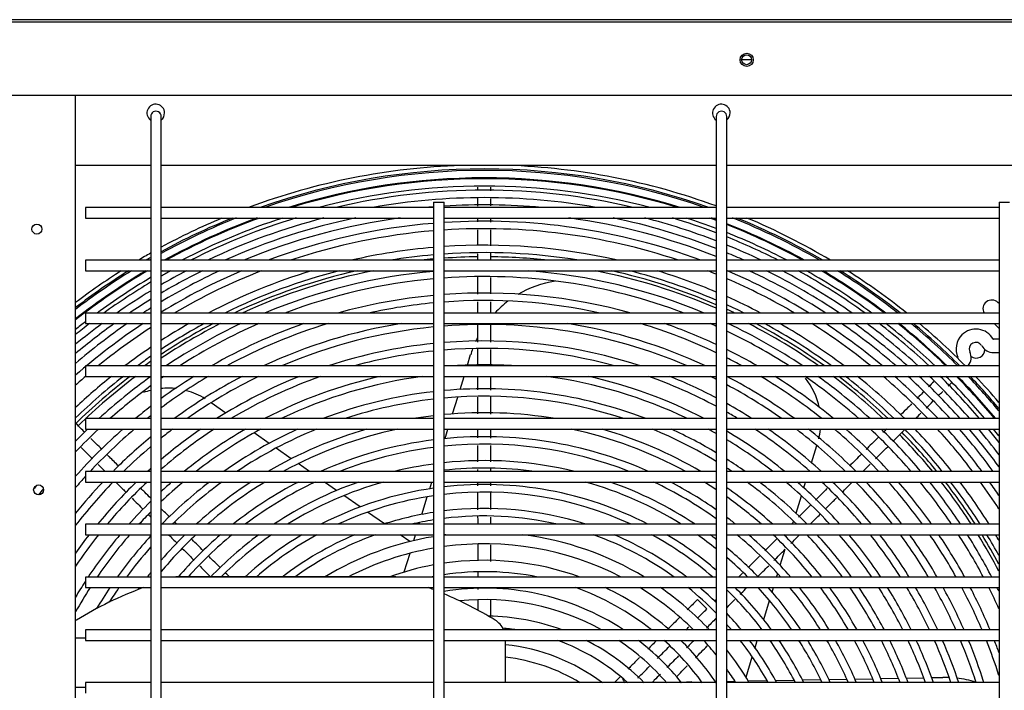
# Model space of a CAD drawing. Units: inches. Extents: x 432 to 627, y 179 to 279.
# Drawn here: x 487 to 501, y 229 to 238 of the extents above; entities that cross this region are included whole.
import ezdxf

# ---------------------------------------------------------------- set-up
doc = ezdxf.new("R2010")
doc.units = ezdxf.units.IN
doc.header["$MEASUREMENT"] = 0
for name, color, linetype in [('0251098000', 7, 'Continuous'), ('0712387', 7, 'Continuous'), ('0712501', 7, 'Continuous'), ('1H28903001', 7, 'Continuous'), ('1H81692001', 7, 'Continuous'), ('3000038', 7, 'Continuous'), ('3075975', 7, 'Continuous'), ('3076106', 7, 'Continuous'), ('3077375', 7, 'Continuous'), ('3077376', 7, 'Continuous'), ('Default', 7, 'Continuous')]:
    doc.layers.add(name, color=color, linetype=linetype)

# ---------------------------------------------------------------- blocks, each defined once
blk = doc.blocks.new('SE')
at = {"layer": '0251098000', "color": 7, "linetype": 'Continuous'}
for p, q in [((136.084, 364.166), (136.13, 364.315)), ((135.979, 363.821), (136.036, 364.006)), ((135.873, 363.473), (135.946, 363.712)), ((132.653, 363.486), (132.444, 363.632)), ((132.768, 363.406), (132.748, 363.419)), ((133.269, 363.055), (133.055, 363.205)), ((135.766, 363.123), (135.807, 363.256)), ((133.583, 362.836), (133.366, 362.987)), ((140.971, 362.78), (141.045, 363.024)), ((133.84, 362.656), (133.681, 362.767)), ((140.933, 362.656), (140.937, 362.669)), ((134.227, 362.385), (134.055, 362.506)), ((135.549, 362.41), (135.578, 362.506)), ((140.862, 362.423), (140.887, 362.506)), ((134.561, 362.152), (134.33, 362.313)), ((135.438, 362.045), (135.514, 362.297)), ((140.751, 362.062), (140.827, 362.311)), ((134.905, 361.911), (134.667, 362.078)), ((135.395, 361.906), (135.402, 361.93)), ((140.712, 361.933), (140.717, 361.948)), ((135.265, 361.659), (135.127, 361.756)), ((135.324, 361.674), (135.349, 361.756)), ((135.188, 361.228), (135.269, 361.493)), ((140.526, 361.323), (140.595, 361.55)), ((140.475, 361.156), (140.49, 361.206)), ((140.41, 360.943), (140.429, 361.006)), ((140.292, 360.554), (140.374, 360.823)), ((140.246, 360.406), (140.254, 360.43)), ((140.169, 360.152), (140.201, 360.256)), ((140.041, 359.732), (140.13, 360.023)), ((139.271, 359.665), (139.41, 359.668)), ((139.607, 359.672), (139.617, 359.672)), ((139.767, 359.674), (139.884, 359.677)), ((140.073, 359.68), (140.341, 359.685)), ((140.461, 359.687), (140.724, 359.692)), ((140.842, 359.694), (141.101, 359.699)), ((141.217, 359.701), (141.472, 359.705)), ((141.587, 359.707), (141.84, 359.712)), ((141.954, 359.714), (142.204, 359.718)), ((142.317, 359.72), (142.565, 359.725)), ((142.677, 359.727), (142.834, 359.73))]:
    blk.add_line(p, q, dxfattribs=at)
for centre, radius, start, end in [((137.565, 363.877), 1.5, 98.9772, 120.6717), ((137.565, 363.877), 1.5, 127.158, 136.4682), ((137.565, 363.877), 1.5, 153.1207, 155.675), ((137.565, 363.877), 1.5, 159.6705, 163.0349), ((140.102, 363.36), 1, 11.3794, 38.5535), ((131.833, 362.839), 1, 83.4563, 95.6539), ((131.833, 362.839), 1, 104.5138, 110.2799), ((131.833, 362.839), 1, 58.1232, 74.5529), ((140.102, 363.36), 1, 346.1192, 353.9484), ((139.298, 358.166), 1.5, 91.0349, 96.8788), ((142.861, 358.23), 1.5, 87.852, 91.0349), ((142.861, 358.23), 1.5, 72.7451, 83.4589)]:
    blk.add_arc(centre, radius, start, end, dxfattribs=at)
at = {"layer": '0712387', "color": 7, "linetype": 'Continuous'}
for p, q in [((143.633, 365.04), (143.618, 365.055)), ((143.564, 364.756), (143.633, 364.686))]:
    blk.add_line(p, q, dxfattribs=at)
for centre, radius, start, end in [((136.326, 357.409), 8.296, 95.0112, 96.2428), ((136.326, 357.409), 8.296, 90.686, 93.972), ((136.326, 357.409), 8.249, 90.6898, 91.2609), ((136.326, 357.409), 8.296, 83.7572, 89.3852), ((136.326, 357.409), 8.249, 88.7391, 89.3817), ((136.326, 357.409), 8.296, 102.581, 115.3559), ((136.326, 357.409), 8.249, 101.0161, 114.6551), ((136.326, 357.409), 8.249, 66.4866, 78.9839), ((136.326, 357.409), 8.296, 66.6283, 77.419), ((143.53, 364.966), 0.125, 45, 208.8959), ((136.326, 357.409), 8.296, 64.6441, 65.4948), ((136.326, 357.409), 8.296, 117.6765, 123.5946), ((136.326, 357.409), 8.249, 117.0448, 123.8126), ((136.326, 357.409), 8.249, 54.8764, 62.9552), ((136.326, 357.409), 8.296, 54.4157, 62.3235), ((143.309, 364.392), 0.125, 234.6119, 358.0084), ((136.326, 357.409), 8.296, 124.8474, 125.5843), ((136.326, 357.409), 8.296, 127.3278, 134.383), ((136.326, 357.409), 8.249, 126.8958, 134.3791), ((136.326, 357.409), 8.249, 46.6347, 53.1042), ((136.326, 357.409), 8.296, 46.2907, 52.6722), ((136.326, 357.409), 8.249, 39.4993, 44.382), ((136.326, 357.409), 8.296, 39.2311, 44.3845), ((136.326, 357.409), 8.249, 33.0347, 38.1618), ((136.326, 357.409), 8.296, 32.8229, 37.9061), ((136.326, 357.409), 8.249, 27.6527, 31.8004), ((136.326, 357.409), 8.296, 28.2685, 31.5985)]:
    blk.add_arc(centre, radius, start, end, dxfattribs=at)
at = {"layer": '0712501', "color": 7, "linetype": 'Continuous'}
for p, q in [((159.58, 369.073), (128.392, 369.073)), ((140.119, 368.504), (139.978, 368.504))]:
    blk.add_line(p, q, dxfattribs=at)
at = {"layer": '1H28903001', "color": 7, "linetype": 'Continuous'}
for p, q in [((143.633, 364.533), (143.555, 364.533)), ((143.555, 364.345), (143.633, 364.345)), ((136.23, 360.835), (136.23, 360.686)), ((136.418, 360.601), (136.418, 360.835)), ((139.351, 360.837), (139.484, 360.704)), ((138.245, 359.729), (138.172, 359.656)), ((138.259, 359.743), (138.245, 359.729))]:
    blk.add_line(p, q, dxfattribs=at)
for centre, radius, start, end in [((136.326, 357.409), 9.6, 91.9874, 110.4189), ((136.326, 357.409), 9.544, 70.5042, 109.4958), ((136.326, 357.409), 9.523, 70.8694, 109.1306), ((136.326, 357.409), 9.6, 69.9519, 88.0126), ((136.326, 357.409), 9.417, 90.0265, 107.1746), ((136.326, 357.409), 9.405, 73.0575, 106.9425), ((136.326, 357.409), 9.417, 72.8254, 90.0265), ((136.326, 357.409), 9.299, 75.353, 104.647), ((136.326, 357.409), 9.242, 76.7857, 103.2143), ((136.326, 357.409), 9.136, 80.0033, 99.9967), ((136.326, 357.409), 9.034, 94.6011, 95.1663), ((136.326, 357.409), 9.034, 84.8337, 93.6472), ((136.326, 357.409), 9.523, 111.7171, 118.8184), ((136.326, 357.409), 9.544, 112.0359, 118.7481), ((136.326, 357.409), 9.6, 112.8475, 118.5649), ((136.326, 357.409), 9.417, 110.0356, 118.8645), ((136.326, 357.409), 9.405, 109.8392, 118.735), ((136.326, 357.409), 9.299, 107.9416, 117.5202), ((136.326, 357.409), 9.242, 106.8057, 116.8279), ((136.326, 357.409), 9.136, 104.4426, 115.482), ((136.326, 357.409), 9.034, 101.6689, 114.0889), ((136.326, 357.409), 8.928, 97.7096, 112.519), ((136.326, 357.409), 8.801, 69.5586, 93.7437), ((136.326, 357.409), 8.928, 68.3687, 82.2904), ((136.326, 357.409), 9.034, 68.635, 78.3311), ((136.326, 357.409), 9.136, 68.8851, 75.5574), ((136.326, 357.409), 9.242, 69.1386, 73.1943), ((136.326, 357.409), 9.299, 69.2736, 72.0584), ((136.326, 357.409), 9.405, 69.5177, 70.1608), ((136.326, 357.409), 9.417, 69.5443, 69.9644), ((136.326, 357.409), 9.523, 59.9988, 68.2829), ((136.326, 357.409), 9.544, 59.7781, 67.9641), ((136.326, 357.409), 9.6, 59.2092, 67.1525), ((136.326, 357.409), 8.801, 94.7229, 110.4414), ((136.326, 357.409), 8.695, 94.7806, 108.4766), ((136.326, 357.409), 8.695, 71.5234, 93.7894), ((136.326, 357.409), 9.417, 61.1355, 68.5671), ((136.326, 357.409), 9.405, 61.265, 68.5391), ((136.326, 357.409), 9.299, 62.4798, 68.2821), ((136.326, 357.409), 9.242, 63.1721, 68.14), ((136.326, 357.409), 8.461, 94.9132, 102.9198), ((136.326, 357.409), 8.461, 77.0802, 93.8944), ((136.326, 357.409), 9.136, 64.518, 67.8731), ((136.326, 357.409), 9.6, 119.5893, 120.7908), ((136.326, 357.409), 9.544, 119.7803, 120.2219), ((136.326, 357.409), 9.523, 119.8537, 120.0012), ((136.326, 357.409), 8.355, 94.9757, 99.2309), ((136.326, 357.409), 8.355, 80.7691, 93.9439), ((136.326, 357.409), 9.034, 65.9111, 67.6098), ((136.326, 357.409), 9.405, 120.5818, 128.1253), ((136.326, 357.409), 9.417, 120.702, 128.0694), ((136.326, 357.409), 9.523, 121.7597, 127.5716), ((136.326, 357.409), 9.544, 121.9657, 127.4733), ((136.326, 357.409), 9.6, 122.4973, 127.2175), ((136.326, 357.409), 8.801, 113.0759, 121.4372), ((136.326, 357.409), 8.928, 114.9127, 120.9422), ((136.326, 357.409), 9.034, 116.323, 120.54), ((136.326, 357.409), 9.136, 117.588, 120.1633), ((136.326, 357.409), 9.242, 118.8204, 119.7821), ((136.326, 357.409), 9.299, 119.4579, 119.5795), ((136.326, 357.409), 8.695, 111.377, 120.4359), ((136.326, 357.409), 8.461, 106.872, 117.62), ((136.326, 357.409), 8.355, 104.2813, 116.1968), ((136.326, 357.409), 8.121, 95.1194, 112.6108), ((136.326, 357.409), 8.121, 67.3892, 85.5758), ((136.326, 357.409), 8.355, 66.8031, 75.7187), ((136.326, 357.409), 8.461, 67.1103, 73.128), ((136.326, 357.409), 8.695, 67.7598, 68.623), ((136.326, 357.409), 8.801, 58.4094, 66.9241), ((136.326, 357.409), 8.928, 57.1129, 65.0873), ((136.326, 357.409), 9.034, 56.0873, 63.677), ((136.326, 357.409), 9.136, 55.1472, 62.412), ((136.326, 357.409), 9.242, 54.2144, 61.1796), ((136.326, 357.409), 9.299, 53.7258, 60.5421), ((136.326, 357.409), 9.405, 52.8548, 59.4182), ((136.326, 357.409), 9.417, 52.761, 59.298), ((136.326, 357.409), 9.523, 51.9298, 58.2403), ((136.326, 357.409), 9.544, 51.7668, 58.0343), ((136.326, 357.409), 9.6, 51.3446, 57.5027), ((136.326, 357.409), 9.299, 120.648, 126.2742), ((136.326, 357.409), 8.015, 95.1873, 110.7158), ((136.326, 357.409), 8.015, 69.2842, 94.1115), ((136.326, 357.409), 8.695, 59.5641, 66.6878), ((136.326, 357.409), 9.242, 120.8594, 125.7856), ((136.326, 357.409), 9.136, 121.2575, 124.8528), ((136.326, 357.409), 9.034, 121.651, 123.9127), ((136.326, 357.409), 7.781, 95.3438, 105.5332), ((136.326, 357.409), 7.781, 74.4668, 94.2353), ((136.326, 357.409), 7.675, 77.6293, 94.2939), ((136.326, 357.409), 8.461, 62.38, 66.0032), ((136.326, 357.409), 8.928, 122.0713, 122.8871), ((136.326, 357.409), 7.675, 95.4178, 102.3707), ((136.326, 357.409), 8.355, 63.8032, 65.6792), ((136.326, 357.409), 9.299, 127.5342, 128.6397), ((136.326, 357.409), 8.801, 123.4082, 131.281), ((136.326, 357.409), 8.928, 124.6198, 130.5721), ((136.326, 357.409), 9.034, 125.582, 129.9989), ((136.326, 357.409), 9.136, 126.4666, 129.4642), ((136.326, 357.409), 9.242, 127.3467, 128.9252), ((136.326, 357.409), 8.695, 123.0365, 129.1096), ((136.326, 357.409), 8.355, 118.4384, 123.3262), ((136.326, 357.409), 8.461, 119.7367, 122.8555), ((136.326, 357.409), 8.121, 115.2215, 123.8206), ((136.326, 357.409), 8.015, 113.5615, 122.6723), ((136.326, 357.409), 7.781, 109.2311, 119.8782), ((136.326, 357.409), 7.675, 106.8162, 118.4706), ((136.326, 357.409), 7.441, 99.1265, 114.9459), ((136.326, 357.409), 7.335, 95.6697, 113.1018), ((136.326, 357.409), 7.335, 66.8982, 94.4934), ((136.326, 357.409), 7.441, 65.0541, 80.8735), ((136.326, 357.409), 7.675, 64.6091, 73.1838), ((136.326, 357.409), 7.781, 64.979, 70.7689), ((136.326, 357.409), 8.015, 65.7574, 66.4385), ((136.326, 357.409), 8.121, 56.1794, 64.7785), ((136.326, 357.409), 8.355, 53.854, 61.5616), ((136.326, 357.409), 8.461, 52.8825, 60.2633), ((136.326, 357.409), 8.695, 50.8904, 57.6661), ((136.326, 357.409), 8.801, 50.0491, 56.5918), ((136.326, 357.409), 8.928, 49.0894, 55.3802), ((136.326, 357.409), 9.034, 48.3195, 54.418), ((136.326, 357.409), 9.136, 47.606, 53.5334), ((136.326, 357.409), 9.242, 46.891, 52.6533), ((136.326, 357.409), 9.299, 46.5138, 52.1915), ((136.326, 357.409), 9.405, 45.8372, 51.3668), ((136.326, 357.409), 9.417, 45.764, 51.2778), ((136.326, 357.409), 9.523, 45.1127, 50.4891), ((136.326, 357.409), 9.544, 44.9845, 50.3343), ((136.326, 357.409), 9.6, 44.6514, 49.933), ((143.305, 364.396), 0.282, 29.8533, 135.0349), ((136.326, 357.409), 8.015, 57.3277, 64.5758), ((143.305, 364.396), 0.282, 135.0349, 204.7173), ((143.555, 364.539), 0.006, 209.8533, 270.0349), ((136.326, 357.409), 8.461, 124.0731, 127.1175), ((136.326, 357.409), 7.101, 95.8572, 108.1729), ((136.326, 357.409), 7.101, 71.8271, 94.6418), ((136.326, 357.409), 6.995, 74.6914, 94.7123), ((136.326, 357.409), 7.781, 60.1218, 63.7539), ((143.305, 364.396), 0.094, 29.8533, 204.7173), ((143.555, 364.539), 0.194, 209.8533, 270.0349), ((136.326, 357.409), 8.355, 124.5662, 126.146), ((136.326, 357.409), 6.995, 95.9463, 105.3086), ((136.326, 357.409), 7.675, 61.5294, 63.3631), ((143.043, 364.275), 0.006, 315.0349, 24.7173), ((143.043, 364.275), 0.194, 321.9018, 24.7173), ((136.326, 357.409), 6.761, 86.2861, 93.7139), ((136.326, 357.409), 8.355, 127.8553, 134.0249), ((136.326, 357.409), 8.461, 128.7695, 133.3351), ((136.326, 357.409), 8.695, 130.6512, 131.8972), ((136.326, 357.409), 8.121, 125.6774, 132.402), ((136.326, 357.409), 7.675, 120.7375, 126.7326), ((136.326, 357.409), 7.781, 122.0259, 126.1523), ((136.326, 357.409), 8.015, 124.608, 124.9395), ((136.326, 357.409), 7.441, 117.5574, 126.3014), ((136.326, 357.409), 7.335, 115.926, 125.1587), ((136.326, 357.409), 7.101, 111.7211, 122.3815), ((136.326, 357.409), 6.995, 109.4257, 120.9854), ((136.326, 357.409), 6.761, 102.6532, 117.5051), ((136.326, 357.409), 6.655, 97.5829, 115.6973), ((136.326, 357.409), 6.655, 64.3027, 82.4171), ((136.326, 357.409), 6.761, 62.4949, 77.3468), ((136.326, 357.409), 6.995, 61.9349, 70.5743), ((136.326, 357.409), 7.101, 62.3899, 68.2789), ((136.326, 357.409), 7.335, 63.3418, 64.074), ((136.326, 357.409), 7.441, 53.6986, 62.4426), ((136.326, 357.409), 7.675, 51.3836, 59.2625), ((136.326, 357.409), 7.781, 50.4166, 57.9741), ((136.326, 357.409), 8.015, 48.4345, 55.392), ((136.326, 357.409), 8.121, 47.598, 54.3226), ((136.326, 357.409), 8.355, 45.869, 52.1447), ((136.326, 357.409), 8.461, 45.134, 51.2305), ((136.326, 357.409), 8.695, 43.6051, 49.3488), ((136.326, 357.409), 8.801, 42.9514, 48.5515), ((136.326, 357.409), 8.928, 42.2001, 47.6404), ((136.326, 357.409), 9.034, 41.5934, 46.9082), ((136.326, 357.409), 9.136, 41.028, 46.2286), ((136.326, 357.409), 9.242, 40.4587, 45.5469), ((136.326, 357.409), 9.299, 40.1572, 45.1869), ((136.326, 357.409), 9.405, 39.6145, 44.46), ((136.326, 357.409), 9.417, 39.5556, 44.4622), ((136.326, 357.409), 9.523, 39.8895, 43.8478), ((136.326, 357.409), 9.544, 40.0423, 43.7251), ((136.326, 357.409), 9.6, 40.4384, 43.4063), ((136.326, 357.409), 8.015, 126.2582, 131.5655), ((136.326, 357.409), 6.421, 69.0569, 95.1346), ((136.326, 357.409), 7.335, 54.8413, 62.023), ((136.326, 357.409), 6.421, 96.48, 110.9431), ((136.326, 357.409), 6.315, 96.5893, 108.2659), ((136.326, 357.409), 6.315, 71.7341, 95.221), ((136.326, 357.409), 7.781, 127.5325, 129.5834), ((136.326, 357.409), 7.101, 57.6185, 61.0153), ((136.326, 357.409), 7.675, 128.143, 128.6164), ((136.326, 357.409), 6.081, 96.844, 99.5456), ((136.326, 357.409), 6.081, 80.4544, 95.4225), ((136.326, 357.409), 6.995, 59.0146, 60.5332), ((136.326, 357.409), 8.121, 133.9488, 135.7), ((136.326, 357.409), 7.781, 131.2864, 138.2656), ((136.326, 357.409), 8.015, 133.157, 136.4233), ((136.326, 357.409), 7.675, 130.377, 136.8726), ((136.326, 357.409), 7.441, 129.5721, 135.0349), ((136.326, 357.409), 6.995, 123.2951, 131.0124), ((136.326, 357.409), 7.101, 124.5757, 130.2727), ((136.326, 357.409), 7.335, 127.145, 128.7413), ((136.326, 357.409), 6.761, 120.142, 129.1007), ((136.326, 357.409), 6.655, 118.5311, 127.9638), ((136.326, 357.409), 6.421, 114.4151, 125.2013), ((136.326, 357.409), 6.315, 112.2017, 123.8141), ((136.326, 357.409), 6.081, 105.9531, 120.3654), ((136.326, 357.409), 5.975, 101.8902, 118.5829), ((136.326, 357.409), 5.741, 66.0525, 95.7447), ((136.326, 357.409), 5.975, 61.4171, 78.1098), ((136.326, 357.409), 6.081, 59.6346, 74.0469), ((136.326, 357.409), 6.315, 58.5915, 67.7983), ((136.326, 357.409), 6.421, 59.1673, 65.5849), ((136.326, 357.409), 6.655, 60.3625, 61.4689), ((136.326, 357.409), 6.761, 50.8993, 59.4065), ((136.326, 357.409), 6.995, 48.5972, 56.7049), ((136.326, 357.409), 7.101, 47.6363, 55.4243), ((136.326, 357.409), 7.335, 45.6686, 52.855), ((136.326, 357.409), 7.441, 44.8393, 51.7905), ((136.326, 357.409), 7.675, 43.1274, 49.623), ((136.326, 357.409), 7.781, 42.4005, 48.7136), ((136.326, 357.409), 8.015, 40.891, 46.843), ((136.326, 357.409), 8.121, 40.2466, 46.0512), ((136.326, 357.409), 8.355, 38.9015, 44.4107), ((136.326, 357.409), 8.461, 38.3246, 43.7117), ((136.326, 357.409), 8.695, 37.1158, 42.2551), ((136.326, 357.409), 8.801, 36.5953, 41.6312), ((136.326, 357.409), 8.928, 35.9948, 40.9136), ((136.326, 357.409), 9.034, 36.0179, 40.3335), ((136.326, 357.409), 9.136, 36.8887, 39.7925), ((136.326, 357.409), 9.242, 37.7557, 39.2472), ((136.326, 357.409), 9.299, 38.2108, 38.9584), ((136.326, 357.409), 7.335, 130.2598, 134.3314), ((136.326, 357.409), 5.741, 97.2515, 113.9475), ((136.326, 357.409), 5.635, 97.3886, 111.3916), ((136.326, 357.409), 5.635, 68.6084, 95.8531), ((136.326, 357.409), 6.655, 52.0362, 58.8654), ((136.326, 357.409), 5.401, 97.7106, 103.724), ((136.326, 357.409), 5.401, 76.276, 96.1077), ((136.326, 357.409), 5.295, 82.2634, 96.2304), ((136.326, 357.409), 6.421, 54.7987, 57.5955), ((136.326, 357.409), 6.315, 56.1859, 56.9829), ((136.326, 357.409), 7.675, 137.5738, 139.1606), ((136.326, 357.409), 7.101, 131.8783, 132.3637), ((136.326, 357.409), 8.121, 141.5564, 142.015), ((136.326, 357.409), 7.335, 135.9839, 142.3365), ((136.326, 357.409), 7.441, 136.7674, 141.2914), ((136.326, 357.409), 7.101, 134.1303, 140.7087), ((136.326, 357.409), 6.995, 133.2279, 139.9946), ((136.326, 357.409), 6.655, 130.0164, 133.6102), ((136.326, 357.409), 6.761, 131.0747, 132.7605), ((136.326, 357.409), 6.421, 127.4607, 135.5467), ((136.326, 357.409), 6.315, 126.187, 134.5954), ((136.326, 357.409), 6.081, 123.0545, 132.3125), ((136.326, 357.409), 5.975, 121.4582, 131.1837), ((136.326, 357.409), 5.741, 117.4032, 128.4383), ((136.326, 357.409), 5.635, 115.2453, 127.0593), ((136.326, 357.409), 5.401, 109.3214, 123.6346), ((136.326, 357.409), 5.295, 105.726, 121.8694), ((136.326, 357.409), 5.061, 62.6879, 96.5197), ((136.326, 357.409), 5.295, 58.1306, 74.274), ((136.326, 357.409), 5.401, 56.3654, 70.6786), ((136.326, 357.409), 5.635, 54.266, 64.7547), ((136.326, 357.409), 5.741, 55.0235, 62.5968), ((136.326, 357.409), 5.975, 56.5787, 58.5418), ((136.326, 357.409), 6.081, 47.6875, 55.5382), ((136.326, 357.409), 6.315, 45.4046, 53.813), ((136.326, 357.409), 6.421, 44.4533, 52.5393), ((136.326, 357.409), 6.655, 42.5087, 49.9836), ((136.326, 357.409), 6.761, 41.6907, 48.9253), ((136.326, 357.409), 6.995, 40.0054, 46.7721), ((136.326, 357.409), 7.101, 39.2913, 45.8697), ((136.326, 357.409), 7.335, 37.8112, 44.0161), ((136.326, 357.409), 7.441, 37.1805, 43.2326), ((136.326, 357.409), 7.675, 35.8668, 41.6117), ((136.326, 357.409), 7.781, 35.3044, 40.922), ((136.326, 357.409), 8.015, 34.1283, 39.4873), ((136.326, 357.409), 8.121, 33.6229, 38.8738), ((136.326, 357.409), 8.355, 32.5623, 37.5917), ((136.326, 357.409), 8.461, 32.1051, 37.0411), ((136.326, 357.409), 8.695, 32.8259, 35.8861), ((136.326, 357.409), 8.801, 33.8806, 35.3884), ((136.326, 357.409), 8.015, 141.3895, 142.1819), ((136.326, 357.409), 5.061, 98.2321, 117.3121), ((136.326, 357.409), 4.955, 98.4095, 114.8341), ((136.326, 357.409), 4.955, 65.1659, 96.6598), ((136.326, 357.409), 5.975, 48.8163, 54.8377), ((136.326, 357.409), 6.761, 134.517, 138.3093), ((136.326, 357.409), 6.655, 135.4214, 137.4913), ((136.326, 357.409), 4.721, 98.8296, 107.7285), ((136.326, 357.409), 4.721, 72.2715, 96.9915), ((136.326, 357.409), 4.615, 77.0046, 97.1529), ((136.326, 357.409), 5.741, 51.5617, 53.1753), ((136.326, 357.409), 4.615, 99.034, 102.9954), ((136.326, 357.409), 6.995, 141.5804, 146.1081), ((136.326, 357.409), 7.101, 142.2556, 144.8552), ((136.326, 357.409), 6.761, 139.9899, 146.3458), ((136.326, 357.409), 6.655, 139.2195, 145.7361), ((136.326, 357.409), 6.421, 137.5822, 144.3013), ((136.326, 357.409), 5.975, 133.3229, 140.1968), ((136.326, 357.409), 6.081, 134.3718, 139.0128), ((136.326, 357.409), 5.741, 130.7864, 139.2591), ((136.326, 357.409), 5.635, 129.5208, 138.3241), ((136.326, 357.409), 5.401, 126.4077, 136.0744), ((136.326, 357.409), 5.295, 124.8224, 134.9591), ((136.326, 357.409), 5.061, 120.8087, 132.2406), ((136.326, 357.409), 4.955, 118.6869, 130.8727), ((136.326, 357.409), 4.721, 112.9659, 127.4725), ((136.326, 357.409), 4.615, 109.6294, 125.7205), ((136.326, 357.409), 4.381, 99.5209, 121.2139), ((136.326, 357.409), 4.381, 97.1637, 97.5372), ((136.326, 357.409), 4.381, 58.7861, 82.8363), ((136.326, 357.409), 4.615, 54.2795, 70.3706), ((136.326, 357.409), 4.721, 52.5275, 67.0341), ((136.326, 357.409), 4.955, 49.1273, 61.3131), ((136.326, 357.409), 5.061, 49.4387, 59.1913), ((136.326, 357.409), 5.295, 51.5724, 55.1776), ((136.326, 357.409), 5.401, 52.4592, 53.5923), ((136.326, 357.409), 5.635, 41.6759, 50.4792), ((136.326, 357.409), 5.741, 40.7409, 49.2136), ((136.326, 357.409), 5.975, 38.835, 46.6771), ((136.326, 357.409), 6.081, 38.0354, 45.6282), ((136.326, 357.409), 6.315, 36.3928, 43.498), ((136.326, 357.409), 6.421, 35.6987, 42.607), ((136.326, 357.409), 6.655, 34.2639, 40.7805), ((136.326, 357.409), 6.761, 33.6542, 40.0101), ((136.326, 357.409), 6.995, 32.3873, 38.4196), ((136.326, 357.409), 7.101, 31.8464, 37.7444), ((136.326, 357.409), 7.335, 30.7179, 36.3425), ((136.326, 357.409), 7.441, 30.2341, 35.7443), ((136.326, 357.409), 7.675, 29.2212, 34.4967), ((136.326, 357.409), 7.781, 28.7855, 33.962), ((136.326, 357.409), 8.015, 27.8704, 32.8426), ((136.326, 357.409), 8.121, 27.4757, 32.3612), ((136.326, 357.409), 8.355, 29.012, 31.3499), ((136.326, 357.409), 8.461, 30.2811, 30.9136), ((136.326, 357.409), 6.315, 138.6457, 143.6072), ((136.326, 357.409), 4.219, 62.6327, 97.8284), ((136.326, 357.409), 4.219, 99.8901, 117.3673), ((136.326, 357.409), 5.401, 43.9256, 50.4242), ((136.326, 357.409), 3.985, 100.4772, 109.9104), ((136.326, 357.409), 3.985, 70.0896, 98.2912), ((136.326, 357.409), 5.295, 45.0409, 49.4695), ((136.326, 357.409), 6.081, 141.2169, 141.9646), ((136.326, 357.409), 3.823, 100.9266, 101.4587), ((136.326, 357.409), 3.823, 78.5413, 98.6452), ((136.326, 357.409), 6.761, 146.9227, 149.1844), ((136.326, 357.409), 6.655, 147.2846, 150.7504), ((136.326, 357.409), 6.421, 145.933, 149.0891), ((136.326, 357.409), 6.315, 145.2801, 147.5252), ((136.326, 357.409), 6.081, 143.7378, 144.0761), ((136.326, 357.409), 3.589, 56.6154, 99.2136), ((136.326, 357.409), 3.823, 51.6179, 70.1918), ((136.326, 357.409), 3.985, 48.7657, 64.5), ((136.326, 357.409), 4.219, 45.2602, 58.4873), ((136.326, 357.409), 4.381, 43.1605, 55.185), ((136.326, 357.409), 4.615, 44.512, 51.2031), ((136.326, 357.409), 4.721, 45.8058, 49.6296), ((136.326, 357.409), 4.955, 37.2147, 46.017), ((136.326, 357.409), 5.061, 36.3087, 45.2911), ((136.326, 357.409), 5.295, 34.4695, 42.7876), ((136.326, 357.409), 5.401, 33.7011, 41.7553), ((136.326, 357.409), 5.635, 32.1285, 39.6649), ((136.326, 357.409), 5.741, 31.4665, 38.7932), ((136.326, 357.409), 5.975, 30.103, 37.0115), ((136.326, 357.409), 6.081, 29.5257, 36.2622), ((136.326, 357.409), 6.315, 28.3302, 34.7199), ((136.326, 357.409), 6.421, 27.8215, 34.067), ((136.326, 357.409), 6.655, 26.7635, 32.7154), ((136.326, 357.409), 6.761, 26.3113, 32.1402), ((136.326, 357.409), 6.995, 25.3674, 30.9437), ((136.326, 357.409), 7.101, 24.9625, 30.4323), ((136.326, 357.409), 7.335, 24.1145, 29.3643), ((136.326, 357.409), 7.441, 23.7497, 28.9061), ((136.326, 357.409), 7.675, 22.9833, 27.946), ((136.326, 357.409), 7.781, 22.6526, 27.5327), ((136.326, 357.409), 8.015, 24.2704, 26.6641), ((136.326, 357.409), 8.121, 25.8792, 26.2891), ((136.326, 357.409), 3.427, 60.9821, 95.9401), ((136.326, 357.409), 3.193, 69.81, 89.0157), ((136.326, 357.409), 4.721, 39.4037, 43.2087), ((136.326, 357.409), 4.615, 40.4934, 41.7888), ((136.326, 357.409), 3.031, 81.3849, 85.0479), ((136.326, 357.409), 3.031, 47.84, 69.9224), ((136.326, 357.409), 3.193, 44.7218, 63.0719), ((136.326, 357.409), 3.427, 40.9665, 56.1705), ((136.326, 357.409), 3.589, 38.7574, 52.4857), ((136.326, 357.409), 3.823, 35.9944, 48.1291), ((136.326, 357.409), 3.985, 34.32, 45.5923), ((136.326, 357.409), 4.219, 38.7361, 42.4353), ((136.326, 357.409), 4.615, 29.1336, 38.0871), ((136.326, 357.409), 4.721, 28.419, 37.0856), ((136.326, 357.409), 4.955, 26.9647, 35.0668), ((136.326, 357.409), 5.061, 26.3558, 34.2287), ((136.326, 357.409), 5.295, 25.1079, 32.5231), ((136.326, 357.409), 5.401, 24.5821, 31.8089), ((136.326, 357.409), 5.635, 23.4983, 30.3446), ((136.326, 357.409), 5.741, 23.0392, 29.7273), ((136.326, 357.409), 5.975, 22.0882, 28.4539), ((136.326, 357.409), 6.081, 21.6835, 27.9141), ((136.326, 357.409), 6.315, 20.8417, 26.795), ((136.326, 357.409), 6.421, 20.4821, 26.3183), ((136.326, 357.409), 6.655, 19.7314, 25.326), ((136.326, 357.409), 6.761, 19.4095, 24.9017), ((136.326, 357.409), 6.995, 18.7356, 24.015), ((136.326, 357.409), 7.101, 18.4457, 23.6345), ((136.326, 357.409), 7.335, 17.8371, 22.8371), ((136.326, 357.409), 7.441, 17.5747, 22.4938), ((136.326, 357.409), 7.675, 17.8243, 21.7723), ((136.326, 357.409), 7.781, 20.1106, 21.4609), ((136.326, 357.409), 4.381, 30.8539, 38.2395), ((136.326, 357.409), 4.219, 32.1775, 35.3543), ((138.38, 359.731), 0.094, 186.0133, 233.0549)]:
    blk.add_arc(centre, radius, start, end, dxfattribs=at)
for points, knots in [([(136.229, 366.692), (136.228, 366.69), (136.228, 366.677), (136.228, 366.663), (136.228, 366.651)], [0.537710302, 0.537710302, 0.537710302, 0.537710302, 0.538829079, 0.543723848, 0.543723848, 0.543723848, 0.543723848]), ([(136.415, 366.64), (136.415, 366.645), (136.415, 366.663), (136.415, 366.68), (136.415, 366.692)], [0.456062769, 0.456062769, 0.456062769, 0.456062769, 0.458074615, 0.463639146, 0.463639146, 0.463639146, 0.463639146]), ([(136.415, 366.431), (136.415, 366.462), (136.415, 366.496), (136.415, 366.528), (136.415, 366.533)], [0.43294477, 0.43294477, 0.43294477, 0.43294477, 0.44151287, 0.44305488, 0.44305488, 0.44305488, 0.44305488]), ([(136.227, 366.256), (136.227, 366.251), (136.227, 366.233), (136.227, 366.215), (136.227, 366.203)], [0.582165847, 0.582165847, 0.582165847, 0.582165847, 0.583535631, 0.58645292, 0.58645292, 0.58645292, 0.58645292]), ([(136.227, 366.088), (136.227, 366.063), (136.227, 365.989), (136.227, 365.914), (136.227, 365.866)], [0.59544934, 0.59544934, 0.59544934, 0.59544934, 0.60133536, 0.6127502, 0.6127502, 0.6127502, 0.6127502]), ([(136.415, 365.862), (136.415, 365.897), (136.415, 365.972), (136.415, 366.047), (136.415, 366.086)], [0.38696812, 0.38696812, 0.38696812, 0.38696812, 0.39522738, 0.4043245, 0.4043245, 0.4043245, 0.4043245]), ([(136.227, 365.417), (136.227, 365.373), (136.228, 365.292), (136.228, 365.21), (136.228, 365.173)], [0.64760563, 0.64760563, 0.64760563, 0.64760563, 0.65787529, 0.66659683, 0.66659683, 0.66659683, 0.66659683]), ([(136.416, 364.906), (136.416, 364.948), (136.416, 365.001), (136.416, 365.055), (136.416, 365.067)], [0.31260879, 0.31260879, 0.31260879, 0.31260879, 0.32240945, 0.32512142, 0.32512142, 0.32512142, 0.32512142]), ([(136.228, 364.733), (136.228, 364.679), (136.228, 364.599), (136.228, 364.519), (136.228, 364.491)], [0.70084727, 0.70084727, 0.70084727, 0.70084727, 0.71322152, 0.71961131, 0.71961131, 0.71961131, 0.71961131]), ([(136.416, 364.156), (136.416, 364.211), (136.416, 364.288), (136.416, 364.365), (136.416, 364.387)], [0.25429502, 0.25429502, 0.25429502, 0.25429502, 0.2671793, 0.27226348, 0.27226348, 0.27226348, 0.27226348]), ([(136.228, 364.006), (136.228, 363.962), (136.228, 363.898), (136.228, 363.833), (136.228, 363.813)], [0.7573578, 0.7573578, 0.7573578, 0.7573578, 0.76753751, 0.77235536, 0.77235536, 0.77235536, 0.77235536]), ([(142.912, 363.87), (142.917, 363.875), (142.933, 363.891), (142.948, 363.905), (142.957, 363.915)], [0.455364112, 0.455364112, 0.455364112, 0.455364112, 0.458074615, 0.464637495, 0.464637495, 0.464637495, 0.464637495]), ([(142.564, 363.787), (142.543, 363.767), (142.512, 363.736), (142.481, 363.704), (142.471, 363.694)], [0.57605851, 0.57605851, 0.57605851, 0.57605851, 0.58353563, 0.58688753, 0.58688753, 0.58688753, 0.58688753]), ([(142.775, 363.732), (142.794, 363.752), (142.815, 363.773), (142.834, 363.792), (142.836, 363.794)], [0.433782034, 0.433782034, 0.433782034, 0.433782034, 0.441512874, 0.442438972, 0.442438972, 0.442438972, 0.442438972]), ([(142.392, 363.615), (142.375, 363.598), (142.322, 363.545), (142.27, 363.493), (142.236, 363.459)], [0.5955862, 0.5955862, 0.5955862, 0.5955862, 0.60133536, 0.6127717, 0.6127717, 0.6127717, 0.6127717]), ([(136.229, 363.256), (136.229, 363.251), (136.229, 363.21), (136.229, 363.169), (136.229, 363.133)], [0.815669334, 0.815669334, 0.815669334, 0.815669334, 0.81671747, 0.82520325, 0.82520325, 0.82520325, 0.82520325]), ([(141.92, 363.142), (141.889, 363.111), (141.83, 363.053), (141.772, 362.995), (141.746, 362.968)], [0.64753028, 0.64753028, 0.64753028, 0.64753028, 0.65787529, 0.666706, 0.666706, 0.666706, 0.666706]), ([(142.033, 363.256), (142.019, 363.242), (142.004, 363.227), (141.989, 363.211), (141.987, 363.209)], [0.635072181, 0.635072181, 0.635072181, 0.635072181, 0.639589845, 0.640149329, 0.640149329, 0.640149329, 0.640149329]), ([(130.599, 362.996), (130.628, 362.967), (130.682, 362.914), (130.735, 362.86), (130.759, 362.837)], [0.64821331, 0.64821331, 0.64821331, 0.64821331, 0.65787529, 0.66579329, 0.66579329, 0.66579329, 0.66579329]), ([(136.229, 363.026), (136.229, 363.024), (136.229, 362.946), (136.229, 362.867), (136.229, 362.792)], [0.8335002, 0.8335002, 0.8335002, 0.8335002, 0.83415351, 0.85170633, 0.85170633, 0.85170633, 0.85170633]), ([(136.417, 362.791), (136.417, 362.792), (136.417, 362.87), (136.417, 362.948), (136.417, 363.025)], [0.14822531, 0.14822531, 0.14822531, 0.14822531, 0.14830279, 0.1664119, 0.1664119, 0.1664119, 0.1664119]), ([(131.133, 362.729), (131.088, 362.774), (131.033, 362.829), (130.977, 362.884), (130.966, 362.895)], [0.30777383, 0.30777383, 0.30777383, 0.30777383, 0.32240945, 0.32605407, 0.32605407, 0.32605407, 0.32605407]), ([(141.7, 362.656), (141.726, 362.682), (141.761, 362.717), (141.796, 362.752), (141.804, 362.761)], [0.31359822, 0.31359822, 0.31359822, 0.31359822, 0.32240945, 0.32513433, 0.32513433, 0.32513433, 0.32513433]), ([(131.09, 362.506), (131.124, 362.472), (131.174, 362.422), (131.224, 362.372), (131.24, 362.356)], [0.70218723, 0.70218723, 0.70218723, 0.70218723, 0.71322152, 0.7186851, 0.7186851, 0.7186851, 0.7186851]), ([(136.417, 362.453), (136.417, 362.461), (136.417, 362.478), (136.417, 362.496), (136.417, 362.506)], [0.121883605, 0.121883605, 0.121883605, 0.121883605, 0.123735826, 0.126013, 0.126013, 0.126013, 0.126013]), ([(131.586, 362.276), (131.558, 362.304), (131.512, 362.35), (131.466, 362.396), (131.449, 362.414)], [0.25793605, 0.25793605, 0.25793605, 0.25793605, 0.2671793, 0.27303487, 0.27303487, 0.27303487, 0.27303487]), ([(141.167, 362.123), (141.204, 362.16), (141.257, 362.213), (141.311, 362.266), (141.327, 362.283)], [0.2550266, 0.2550266, 0.2550266, 0.2550266, 0.2671793, 0.27265073, 0.27265073, 0.27265073, 0.27265073]), ([(140.954, 362.176), (140.913, 362.134), (140.856, 362.077), (140.799, 362.02), (140.784, 362.005)], [0.75376728, 0.75376728, 0.75376728, 0.75376728, 0.76753751, 0.77247092, 0.77247092, 0.77247092, 0.77247092]), ([(136.229, 362.021), (136.23, 361.995), (136.23, 361.956), (136.23, 361.917), (136.23, 361.906)], [0.911668977, 0.911668977, 0.911668977, 0.911668977, 0.91789657, 0.920610734, 0.920610734, 0.920610734, 0.920610734]), ([(136.23, 361.624), (136.23, 361.564), (136.23, 361.485), (136.23, 361.407), (136.23, 361.387)], [0.94239686, 0.94239686, 0.94239686, 0.94239686, 0.95632081, 0.96106319, 0.96106319, 0.96106319, 0.96106319]), ([(136.418, 361.377), (136.418, 361.427), (136.418, 361.505), (136.418, 361.584), (136.418, 361.612)], [0.03785551, 0.03785551, 0.03785551, 0.03785551, 0.04997052, 0.05665131, 0.05665131, 0.05665131, 0.05665131]), ([(140.476, 361.697), (140.445, 361.665), (140.388, 361.609), (140.332, 361.552), (140.306, 361.527)], [0.80639297, 0.80639297, 0.80639297, 0.80639297, 0.81671747, 0.82506256, 0.82506256, 0.82506256, 0.82506256]), ([(132.035, 361.562), (132.068, 361.529), (132.124, 361.474), (132.18, 361.418), (132.203, 361.394)], [0.80604002, 0.80604002, 0.80604002, 0.80604002, 0.81671747, 0.82448185, 0.82448185, 0.82448185, 0.82448185]), ([(140.232, 361.452), (140.229, 361.449), (140.175, 361.395), (140.121, 361.341), (140.069, 361.289)], [0.83326431, 0.83326431, 0.83326431, 0.83326431, 0.83415351, 0.85113717, 0.85113717, 0.85113717, 0.85113717]), ([(132.286, 361.311), (132.288, 361.31), (132.34, 361.258), (132.392, 361.206), (132.442, 361.156)], [0.83360617, 0.83360617, 0.83360617, 0.83360617, 0.83415351, 0.85071504, 0.85071504, 0.85071504, 0.85071504]), ([(139.958, 360.912), (139.963, 360.917), (139.994, 360.949), (140.026, 360.98), (140.052, 361.006)], [0.12199691, 0.12199691, 0.12199691, 0.12199691, 0.12373583, 0.13228981, 0.13228981, 0.13228981, 0.13228981]), ([(138.527, 360.012), (138.51, 359.995), (138.476, 359.96), (138.433, 359.917), (138.4, 359.884), (138.379, 359.863), (138.367, 359.851), (138.361, 359.846)], [0.34774968, 0.34774968, 0.34774968, 0.34774968, 0.36941021, 0.39135751, 0.40168463, 0.41140281, 0.41997832, 0.41997832, 0.41997832, 0.41997832]), ([(138.506, 359.724), (138.51, 359.729), (138.533, 359.752), (138.59, 359.809), (138.641, 359.859), (138.671, 359.89)], [0.58623141, 0.58623141, 0.58623141, 0.58623141, 0.59275933, 0.61798384, 0.65664493, 0.65664493, 0.65664493, 0.65664493]), ([(138.824, 359.776), (138.795, 359.747), (138.755, 359.707), (138.715, 359.667), (138.703, 359.656)], [0.31959879, 0.31959879, 0.31959879, 0.31959879, 0.35431195, 0.36797633, 0.36797633, 0.36797633, 0.36797633])]:
    blk.add_open_spline(points, degree=3, knots=knots, dxfattribs=at)
for points in [[(136.227, 366.541), (136.227, 366.505), (136.227, 366.466), (136.227, 366.425)], [(136.415, 366.196), (136.415, 366.217), (136.415, 366.237), (136.415, 366.258)], [(136.227, 365.748), (136.227, 365.717), (136.227, 365.687), (136.227, 365.656)], [(136.415, 365.656), (136.415, 365.689), (136.415, 365.722), (136.415, 365.756)], [(136.416, 365.18), (136.416, 365.256), (136.415, 365.333), (136.415, 365.409)], [(136.228, 365.065), (136.228, 365.012), (136.228, 364.959), (136.228, 364.906)], [(136.416, 364.493), (136.416, 364.58), (136.416, 364.668), (136.416, 364.756)], [(136.228, 364.393), (136.228, 364.314), (136.228, 364.235), (136.228, 364.156)], [(136.416, 363.811), (136.416, 363.876), (136.416, 363.941), (136.416, 364.006)], [(142.707, 363.93), (142.684, 363.907), (142.66, 363.883), (142.634, 363.858)], [(136.228, 363.711), (136.229, 363.632), (136.229, 363.553), (136.229, 363.473)], [(136.417, 363.471), (136.417, 363.555), (136.417, 363.639), (136.416, 363.723)], [(142.6, 363.558), (142.635, 363.592), (142.668, 363.625), (142.7, 363.657)], [(142.449, 363.406), (142.474, 363.431), (142.499, 363.456), (142.525, 363.482)], [(130.651, 363.21), (130.611, 363.25), (130.57, 363.291), (130.53, 363.331)], [(130.892, 362.97), (130.84, 363.022), (130.787, 363.074), (130.735, 363.126)], [(136.417, 363.131), (136.417, 363.173), (136.417, 363.214), (136.417, 363.256)], [(142.125, 363.081), (142.183, 363.139), (142.241, 363.198), (142.299, 363.256)], [(141.879, 362.835), (141.936, 362.893), (141.994, 362.951), (142.052, 363.008)], [(141.676, 362.898), (141.621, 362.843), (141.566, 362.788), (141.51, 362.732)], [(130.84, 362.756), (130.873, 362.723), (130.907, 362.689), (130.94, 362.656)], [(136.229, 362.686), (136.229, 362.676), (136.229, 362.666), (136.229, 362.656)], [(136.417, 362.656), (136.417, 362.668), (136.417, 362.68), (136.417, 362.692)], [(131.373, 362.489), (131.367, 362.495), (131.362, 362.5), (131.356, 362.506)], [(136.229, 362.506), (136.229, 362.488), (136.229, 362.469), (136.229, 362.451)], [(141.404, 362.36), (141.453, 362.409), (141.501, 362.457), (141.55, 362.506)], [(136.229, 362.353), (136.229, 362.272), (136.229, 362.192), (136.229, 362.111)], [(136.417, 362.116), (136.417, 362.198), (136.417, 362.279), (136.417, 362.36)], [(141.19, 362.412), (141.136, 362.358), (141.082, 362.303), (141.028, 362.249)], [(131.322, 362.275), (131.375, 362.222), (131.428, 362.168), (131.481, 362.115)], [(131.559, 362.038), (131.568, 362.029), (131.577, 362.02), (131.586, 362.011)], [(131.854, 362.009), (131.814, 362.048), (131.775, 362.087), (131.736, 362.126)], [(136.418, 361.906), (136.418, 361.94), (136.418, 361.975), (136.417, 362.009)], [(140.95, 361.906), (140.999, 361.954), (141.047, 362.002), (141.095, 362.051)], [(131.957, 361.906), (131.949, 361.914), (131.941, 361.922), (131.933, 361.93)], [(140.712, 361.933), (140.703, 361.924), (140.694, 361.915), (140.685, 361.906)], [(131.841, 361.756), (131.882, 361.715), (131.922, 361.675), (131.962, 361.635)], [(140.677, 361.632), (140.718, 361.673), (140.76, 361.715), (140.801, 361.756)], [(132.333, 361.53), (132.281, 361.582), (132.228, 361.635), (132.175, 361.688)], [(132.573, 361.29), (132.521, 361.342), (132.469, 361.394), (132.418, 361.446)], [(140.437, 361.391), (140.489, 361.444), (140.542, 361.497), (140.595, 361.55)], [(140.201, 361.156), (140.255, 361.209), (140.308, 361.263), (140.362, 361.316)], [(132.708, 361.156), (132.689, 361.175), (132.67, 361.194), (132.651, 361.213)], [(136.23, 361.229), (136.23, 361.205), (136.23, 361.18), (136.23, 361.156)], [(139.989, 361.209), (139.972, 361.192), (139.954, 361.174), (139.936, 361.156)], [(136.23, 361.006), (136.23, 360.997), (136.23, 360.988), (136.23, 360.979)], [(139.351, 360.837), (139.302, 360.787), (139.254, 360.739), (139.207, 360.692)], [(139.617, 360.837), (139.61, 360.829), (139.602, 360.822), (139.594, 360.814)], [(139.767, 360.721), (139.806, 360.759), (139.844, 360.798), (139.882, 360.836)], [(139.355, 360.575), (139.397, 360.617), (139.44, 360.66), (139.484, 360.704)], [(139.1, 360.585), (139.039, 360.524), (138.98, 360.465), (138.921, 360.406)], [(139.617, 360.571), (139.57, 360.523), (139.524, 360.477), (139.479, 360.432)], [(139.187, 360.406), (139.201, 360.42), (139.216, 360.435), (139.23, 360.449)], [(138.771, 360.256), (138.73, 360.215), (138.689, 360.174), (138.647, 360.132)], [(139.302, 360.256), (139.266, 360.22), (139.231, 360.184), (139.195, 360.149)], [(138.782, 360.001), (138.841, 360.06), (138.9, 360.118), (138.958, 360.177)], [(139.324, 360.011), (139.379, 360.066), (139.434, 360.122), (139.491, 360.179)], [(139.083, 360.036), (139.028, 359.981), (138.973, 359.926), (138.918, 359.87)], [(139.053, 359.739), (139.104, 359.791), (139.156, 359.843), (139.207, 359.894)]]:
    blk.add_open_spline(points, degree=3, dxfattribs=at)
at = {"layer": '1H81692001', "color": 7, "linetype": 'Continuous'}
for p, q in [((135.066, 361.159), (131.941, 361.159)), ((130.661, 360.289), (130.52, 360.289)), ((136.626, 359.656), (136.626, 360.256)), ((130.661, 359.589), (130.52, 359.589))]:
    blk.add_line(p, q, dxfattribs=at)
for centre, radius, start, end in [((133.504, 355.644), 5.732, 110.7075, 121.2432), ((133.504, 355.644), 5.732, 68.5305, 69.2925), ((133.504, 355.644), 5.732, 58.7568, 66.9101), ((130.692, 360.279), 0.311, 121.2432, 123.6662), ((136.315, 360.279), 0.311, 24.0683, 58.7568)]:
    blk.add_arc(centre, radius, start, end, dxfattribs=at)
at = {"layer": '3000038', "color": 7, "linetype": 'Continuous'}
for radius, start, end in [(2.802, 53.3077, 83.8538), (2.625, 58.862, 83.4376)]:
    blk.add_arc((136.326, 357.409), radius, start, end, dxfattribs=at)
at = {"layer": '3075975', "color": 7, "linetype": 'Continuous'}
for p, q in [((131.586, 367.698), (131.586, 367.011)), ((131.736, 367.011), (131.736, 367.698)), ((139.617, 367.698), (139.617, 367.011)), ((139.767, 367.011), (139.767, 367.698)), ((131.586, 367.011), (131.586, 331.698)), ((131.736, 331.698), (131.736, 367.011)), ((139.617, 367.011), (139.617, 331.698)), ((139.767, 331.698), (139.767, 367.011)), ((135.602, 366.481), (135.752, 366.481)), ((135.602, 366.481), (135.602, 331.698)), ((135.752, 331.698), (135.752, 366.481)), ((143.633, 366.481), (143.783, 366.481)), ((143.633, 366.481), (143.633, 331.698)), ((130.661, 366.406), (130.661, 366.256)), ((131.586, 366.406), (130.661, 366.406)), ((135.602, 366.406), (131.736, 366.406)), ((139.617, 366.406), (135.752, 366.406)), ((143.633, 366.406), (139.767, 366.406)), ((130.661, 366.256), (131.586, 366.256)), ((131.736, 366.256), (135.602, 366.256)), ((135.752, 366.256), (139.617, 366.256)), ((139.767, 366.256), (143.633, 366.256)), ((130.661, 365.656), (130.661, 365.506)), ((131.586, 365.656), (130.661, 365.656)), ((135.602, 365.656), (131.736, 365.656)), ((139.617, 365.656), (135.752, 365.656)), ((143.633, 365.656), (139.767, 365.656)), ((130.661, 365.506), (131.586, 365.506)), ((131.736, 365.506), (135.602, 365.506)), ((135.752, 365.506), (139.617, 365.506)), ((139.767, 365.506), (143.633, 365.506)), ((130.661, 364.906), (130.661, 364.756)), ((131.586, 364.906), (130.661, 364.906)), ((135.602, 364.906), (131.736, 364.906)), ((139.617, 364.906), (135.752, 364.906)), ((143.633, 364.906), (139.767, 364.906)), ((130.661, 364.756), (131.586, 364.756)), ((131.736, 364.756), (135.602, 364.756)), ((135.752, 364.756), (139.617, 364.756)), ((139.767, 364.756), (143.633, 364.756)), ((130.661, 364.156), (130.661, 364.006)), ((131.586, 364.156), (130.661, 364.156)), ((135.602, 364.156), (131.736, 364.156)), ((139.617, 364.156), (135.752, 364.156)), ((143.633, 364.156), (139.767, 364.156)), ((130.661, 364.006), (131.586, 364.006)), ((131.736, 364.006), (135.602, 364.006)), ((135.752, 364.006), (139.617, 364.006)), ((139.767, 364.006), (143.633, 364.006)), ((130.661, 363.406), (130.661, 363.256)), ((131.586, 363.406), (130.661, 363.406)), ((135.602, 363.406), (131.736, 363.406)), ((139.617, 363.406), (135.752, 363.406)), ((143.633, 363.406), (139.767, 363.406)), ((130.661, 363.256), (131.586, 363.256)), ((131.736, 363.256), (135.602, 363.256)), ((135.752, 363.256), (139.617, 363.256)), ((139.767, 363.256), (143.633, 363.256)), ((130.661, 362.656), (130.661, 362.506)), ((131.586, 362.656), (130.661, 362.656)), ((135.602, 362.656), (131.736, 362.656)), ((139.617, 362.656), (135.752, 362.656)), ((143.633, 362.656), (139.767, 362.656)), ((130.661, 362.506), (131.586, 362.506)), ((131.736, 362.506), (135.602, 362.506)), ((135.752, 362.506), (139.617, 362.506)), ((139.767, 362.506), (143.633, 362.506)), ((130.661, 361.906), (130.661, 361.756)), ((131.586, 361.906), (130.661, 361.906)), ((135.602, 361.906), (131.736, 361.906)), ((139.617, 361.906), (135.752, 361.906)), ((143.633, 361.906), (139.767, 361.906)), ((130.661, 361.756), (131.586, 361.756)), ((131.736, 361.756), (135.602, 361.756)), ((135.752, 361.756), (139.617, 361.756)), ((139.767, 361.756), (143.633, 361.756)), ((130.661, 361.156), (130.661, 361.006)), ((131.586, 361.156), (130.661, 361.156)), ((135.602, 361.156), (131.736, 361.156)), ((139.617, 361.156), (135.752, 361.156)), ((143.633, 361.156), (139.767, 361.156)), ((130.661, 361.006), (131.586, 361.006)), ((131.736, 361.006), (135.602, 361.006)), ((135.752, 361.006), (139.617, 361.006)), ((139.767, 361.006), (143.633, 361.006)), ((130.661, 360.406), (130.661, 360.256)), ((131.586, 360.406), (130.661, 360.406)), ((135.602, 360.406), (131.736, 360.406)), ((139.617, 360.406), (135.752, 360.406)), ((143.633, 360.406), (139.767, 360.406)), ((130.661, 360.256), (131.586, 360.256)), ((131.736, 360.256), (135.602, 360.256)), ((135.752, 360.256), (139.617, 360.256)), ((139.767, 360.256), (143.633, 360.256)), ((130.661, 359.656), (130.661, 359.506)), ((131.586, 359.656), (130.661, 359.656)), ((135.602, 359.656), (131.736, 359.656)), ((139.617, 359.656), (135.752, 359.656)), ((143.633, 359.656), (139.767, 359.656))]:
    blk.add_line(p, q, dxfattribs=at)
for centre in [(131.661, 367.698), (139.692, 367.698)]:
    blk.add_arc(centre, 0.075, 359.3661, 180.6339, dxfattribs=at)
at = {"layer": '3076106', "color": 7, "linetype": 'Continuous'}
blk.add_line((130.52, 358.329), (130.52, 368.003), dxfattribs=at)
for centre in [(129.97, 366.098), (129.995, 362.394)]:
    blk.add_circle(centre, 0.0705, dxfattribs=at)
at = {"layer": '3077375', "color": 7, "linetype": 'Continuous'}
for p, q in [((166, 369.038), (121.841, 369.038)), ((121.841, 368.003), (166, 368.003))]:
    blk.add_line(p, q, dxfattribs=at)
blk.add_circle((140.05, 368.503), 0.0937, dxfattribs=at)
at = {"layer": '3077376', "color": 7, "linetype": 'Continuous'}
for p, q in [((131.586, 367.003), (130.52, 367.003)), ((139.617, 367.003), (131.736, 367.003)), ((147.649, 367.003), (139.767, 367.003))]:
    blk.add_line(p, q, dxfattribs=at)
blk.add_circle((140.049, 368.504), 0.0705, dxfattribs=at)
for centre, start, end in [((131.658, 367.748), 0, 234.101), ((139.69, 367.748), 0, 233.7055), ((131.658, 367.748), 309.2685, 0), ((139.69, 367.748), 308.8173, 0)]:
    blk.add_arc(centre, 0.125, start, end, dxfattribs=at)

msp = doc.modelspace()

# ---------------------------------------------------------------- block references
at = {"layer": 'Default'}
msp.add_blockref('SE', (357.535, -130.581), dxfattribs=at)

doc.saveas('drawing.dxf')
